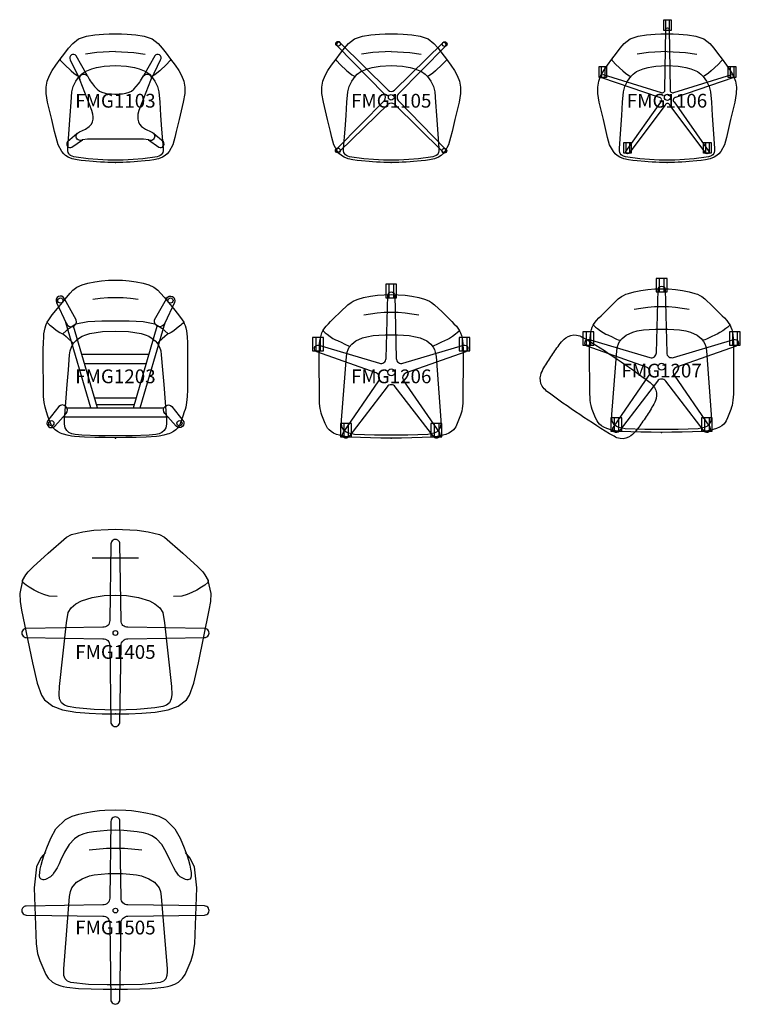
# Model space of a CAD drawing. Units: inches. Extents: x -17 to 213, y 0 to 226.
# Drawn here: x 83 to 213, y 47 to 226 of the extents above; entities that cross this region are included whole.
import ezdxf
from ezdxf.enums import TextEntityAlignment as Align

# ---------------------------------------------------------------- set-up
doc = ezdxf.new("R2010")
doc.units = ezdxf.units.IN
doc.header["$MEASUREMENT"] = 0
doc.layers.add('AFUCH-P-ST', color=2, linetype='Continuous')
doc.layers.add('AFUCH-P-TN', color=2, linetype='Continuous', lineweight=9)
doc.styles.get("Standard").update_dxf_attribs({"font": 'arial.ttf'})

# ---------------------------------------------------------------- blocks, each defined once
blk = doc.blocks.new('US FMG1103_2D')
at = {"layer": 'AFUCH-P-ST'}
blk.add_lwpolyline([(0.64, 0), (-0.64, 0), (-1.37, 0.01), (-2.01, 0.03), (-2.69, 0.07), (-3.42, 0.11), (-4.01, 0.16), (-5.41, 0.29), (-6.19, 0.38), (-6.96, 0.49), (-7.82, 0.65), (-8.56, 0.98), (-9.04, 1.29), (-9.37, 1.57), (-9.73, 1.97), (-10.4, 3.22), (-10.77, 4.55), (-11.02, 5.63), (-11.54, 7.78), (-12.3, 10.96), (-12.56, 12.53), (-12.57, 13.66), (-12.39, 14.72), (-11.98, 15.76), (-11.47, 16.67), (-10.8, 17.66), (-10, 18.76), (-9.18, 19.84), (-8.49, 20.74), (-7.74, 21.61), (-6.67, 22.42), (-5.22, 22.94), (-3.72, 23.17), (-2.15, 23.28), (-1.11, 23.33), (-0.08, 23.35), (0.08, 23.35), (1.11, 23.33), (2.15, 23.28), (3.72, 23.17), (5.22, 22.94), (6.67, 22.42), (7.74, 21.61), (8.49, 20.74), (9.18, 19.84), (10, 18.76), (10.8, 17.66), (11.47, 16.67), (11.98, 15.76), (12.39, 14.72), (12.57, 13.66), (12.56, 12.53), (12.3, 10.96), (11.54, 7.78), (11.02, 5.63), (10.77, 4.55), (10.4, 3.22), (9.73, 1.97), (9.37, 1.57), (9.04, 1.29), (8.56, 0.98), (7.82, 0.65), (6.96, 0.49), (6.19, 0.38), (5.41, 0.29), (4.01, 0.16), (3.42, 0.11), (2.69, 0.07), (2.01, 0.03), (1.37, 0.01)], close=True, dxfattribs=at)
for points in [[(0, 20.13), (-3.35, 19.95), (-5.41, 19.67)], [(0, 20.13), (3.35, 19.95), (5.41, 19.67)], [(-10.02, 18.74), (-10.02, 18.64), (-10.01, 18.58), (-9.96, 18.5), (-9.89, 18.42), (-9.26, 17.77), (-8.03, 16.63), (-7.53, 16.2), (-7.12, 15.92), (-6.79, 15.74), (-6.47, 15.61)], [(10.02, 18.74), (10.02, 18.64), (10.01, 18.58), (9.96, 18.5), (9.89, 18.42), (9.26, 17.77), (8.03, 16.63), (7.53, 16.2), (7.12, 15.92), (6.79, 15.74), (6.47, 15.61)], [(0, 17.6), (2.02, 17.48), (2.73, 17.38), (3.44, 17.25), (4.3, 17), (5.51, 16.5), (6.15, 16), (6.55, 15.59), (7.17, 14.76), (7.64, 13.81), (7.89, 12.8), (8.05, 10.91), (8.18, 8.51), (8.36, 6.06), (8.63, 2.51), (8.63, 2.1), (8.57, 1.83), (8.48, 1.61), (8.32, 1.41), (8.12, 1.26), (7.86, 1.14), (7.54, 1.04), (4.94, 0.67), (3.19, 0.51), (1.4, 0.42), (-1.4, 0.42), (-3.19, 0.51), (-4.94, 0.67), (-7.54, 1.04), (-7.86, 1.14), (-8.12, 1.26), (-8.32, 1.41), (-8.48, 1.61), (-8.57, 1.83), (-8.63, 2.1), (-8.63, 2.51), (-8.36, 6.06), (-8.18, 8.51), (-8.05, 10.91), (-7.89, 12.8), (-7.64, 13.81), (-7.17, 14.76), (-6.55, 15.59), (-6.15, 16), (-5.51, 16.5), (-4.3, 17), (-3.44, 17.25), (-2.73, 17.38), (-2.02, 17.48), (0, 17.6)], [(-5.09, 15.7), (-4.74, 15.1), (-4.56, 14.83), (-4.4, 14.59), (-4.16, 14.28), (-3.77, 13.77), (-3.31, 13.28), (-2.91, 12.96), (-2.47, 12.73), (-1.88, 12.55), (-1.29, 12.47), (-0.69, 12.43), (-0.08, 12.42), (0.08, 12.42), (0.69, 12.43), (1.29, 12.47), (1.89, 12.55), (2.47, 12.73), (2.92, 12.96), (3.31, 13.28), (3.77, 13.77), (4.17, 14.28), (4.4, 14.59), (4.56, 14.83), (4.75, 15.1), (5.09, 15.7)]]:
    blk.add_lwpolyline(points, dxfattribs=at)
for points in [[(-6.98, 5.22), (-8.69, 3.74, 0.79171), (-7.89, 2.76), (-5.99, 4.08, -1.005502), (-6.72, 5.43), (-6.49, 5.58), (-5.42, 6.02), (-4.74, 6.51), (-4.37, 6.96), (-4.17, 7.37), (-4.06, 7.84), (-4.03, 8.26), (-4.08, 8.78), (-4.26, 9.45), (-6.38, 14.87, -0.993046), (-5.09, 15.7), (-7.12, 19.33, 0.967328), (-8.19, 18.64), (-6.46, 15.04)], [(6.46, 15.04), (8.19, 18.64, 0.967328), (7.12, 19.33), (5.09, 15.7, -0.993046), (6.38, 14.87), (4.27, 9.45), (4.08, 8.78), (4.04, 8.26), (4.06, 7.84), (4.18, 7.37), (4.38, 6.96), (4.75, 6.51), (5.42, 6.02), (6.49, 5.58), (6.73, 5.43, -1.005502), (5.99, 4.08), (5.07, 4.22), (3.23, 4.21), (1.67, 4.22), (0.87, 4.22), (0.08, 4.22), (-0.87, 4.22), (-1.66, 4.22), (-3.23, 4.21), (-5.07, 4.22), (-5.99, 4.08)], [(5.99, 4.08), (7.89, 2.76, 0.79171), (8.69, 3.74), (6.98, 5.22)]]:
    blk.add_lwpolyline(points, format="xyb", dxfattribs=at)
blk.add_point((0, 0), dxfattribs=at)
at = {"layer": 'AFUCH-P-TN'}
blk.add_text('FMG1103', height=2.5, dxfattribs=at).set_placement((0, 9.17), align=Align.BOTTOM_CENTER)
blk = doc.blocks.new('US FMG1105_2D')
at = {"layer": 'AFUCH-P-ST'}
for p, q in [((-0.57, 13.09), (-9.27, 21.68)), ((9.32, 21.63), (0.58, 13.09)), ((-9.79, 21.17), (-1.24, 12.42)), ((1.25, 12.42), (9.84, 21.12)), ((-1.24, 11.24), (-9.83, 2.54)), ((9.79, 2.5), (1.25, 11.24)), ((-9.32, 2.03), (-0.57, 10.57)), ((0.58, 10.57), (9.28, 1.98))]:
    blk.add_line(p, q, dxfattribs=at)
blk.add_lwpolyline([(0.64, 0), (-0.64, 0), (-1.37, 0.01), (-2.01, 0.03), (-2.69, 0.07), (-3.42, 0.11), (-4.01, 0.16), (-5.41, 0.29), (-6.19, 0.38), (-6.96, 0.49), (-7.82, 0.65), (-8.56, 0.98), (-9.04, 1.29), (-9.37, 1.57), (-9.73, 1.97), (-10.4, 3.22), (-10.77, 4.55), (-11.02, 5.63), (-11.54, 7.78), (-12.3, 10.96), (-12.56, 12.53), (-12.57, 13.66), (-12.39, 14.72), (-11.98, 15.76), (-11.47, 16.67), (-10.8, 17.66), (-10, 18.76), (-9.18, 19.84), (-8.49, 20.74), (-7.74, 21.61), (-6.67, 22.42), (-5.22, 22.94), (-3.72, 23.17), (-2.15, 23.28), (-1.11, 23.33), (-0.08, 23.35), (0.08, 23.35), (1.11, 23.33), (2.15, 23.28), (3.72, 23.17), (5.22, 22.94), (6.67, 22.42), (7.74, 21.61), (8.49, 20.74), (9.18, 19.84), (10, 18.76), (10.8, 17.66), (11.47, 16.67), (11.98, 15.76), (12.39, 14.72), (12.57, 13.66), (12.56, 12.53), (12.3, 10.96), (11.54, 7.78), (11.02, 5.63), (10.77, 4.55), (10.4, 3.22), (9.73, 1.97), (9.37, 1.57), (9.04, 1.29), (8.56, 0.98), (7.82, 0.65), (6.96, 0.49), (6.19, 0.38), (5.41, 0.29), (4.01, 0.16), (3.42, 0.11), (2.69, 0.07), (2.01, 0.03), (1.37, 0.01)], close=True, dxfattribs=at)
for points in [[(0, 20.13), (-3.35, 19.95), (-5.41, 19.67)], [(0, 20.13), (3.35, 19.95), (5.41, 19.67)], [(-10.02, 18.74), (-10.02, 18.64), (-10.01, 18.58), (-9.96, 18.5), (-9.89, 18.42), (-9.26, 17.77), (-8.03, 16.63), (-7.53, 16.2), (-7.12, 15.92), (-6.79, 15.74), (-6.47, 15.61)], [(10.02, 18.74), (10.02, 18.64), (10.01, 18.58), (9.96, 18.5), (9.89, 18.42), (9.26, 17.77), (8.03, 16.63), (7.53, 16.2), (7.12, 15.92), (6.79, 15.74), (6.47, 15.61)], [(0, 17.6), (2.02, 17.48), (2.73, 17.38), (3.44, 17.25), (4.3, 17), (5.51, 16.5), (6.15, 16), (6.55, 15.59), (7.17, 14.76), (7.64, 13.81), (7.89, 12.8), (8.05, 10.91), (8.18, 8.51), (8.36, 6.06), (8.63, 2.51), (8.63, 2.1), (8.57, 1.83), (8.48, 1.61), (8.32, 1.41), (8.12, 1.26), (7.86, 1.14), (7.54, 1.04), (4.94, 0.67), (3.19, 0.51), (1.4, 0.42), (-1.4, 0.42), (-3.19, 0.51), (-4.94, 0.67), (-7.54, 1.04), (-7.86, 1.14), (-8.12, 1.26), (-8.32, 1.41), (-8.48, 1.61), (-8.57, 1.83), (-8.63, 2.1), (-8.63, 2.51), (-8.36, 6.06), (-8.18, 8.51), (-8.05, 10.91), (-7.89, 12.8), (-7.64, 13.81), (-7.17, 14.76), (-6.55, 15.59), (-6.15, 16), (-5.51, 16.5), (-4.3, 17), (-3.44, 17.25), (-2.73, 17.38), (-2.02, 17.48), (0, 17.6)]]:
    blk.add_lwpolyline(points, dxfattribs=at)
for centre, radius in [((-9.63, 21.53), 0.431), ((9.69, 21.48), 0.431), ((0, 11.83), 0.507), ((-9.68, 2.19), 0.431), ((9.63, 2.13), 0.431)]:
    blk.add_circle(centre, radius, dxfattribs=at)
for centre, radius, start, end in [((-9.56, 21.45), 0.364, 39.1868, 230.7779), ((9.6, 21.4), 0.364, 309.1868, 140.7779), ((0, 13.82), 0.927, 231.761, 308.239), ((-2.03, 11.83), 0.98, 323.178, 36.822), ((0, 9.85), 0.927, 51.7591, 128.2398), ((2.03, 11.83), 0.98, 143.1771, 216.8221), ((-9.6, 2.26), 0.364, 129.1868, 320.7779), ((9.56, 2.21), 0.364, 219.1868, 50.7779)]:
    blk.add_arc(centre, radius, start, end, dxfattribs=at)
blk.add_point((0, 0), dxfattribs=at)
at = {"layer": 'AFUCH-P-TN'}
blk.add_text('FMG1105', height=2.5, dxfattribs=at).set_placement((0, 9.17), align=Align.BOTTOM_CENTER)
blk = doc.blocks.new('US FMG1106_2D')
at = {"layer": 'AFUCH-P-ST'}
for p, q in [((-0.26, 25.9), (-0.26, 23.93)), ((0.42, 25.9), (0.42, 23.93)), ((-11.96, 17.4), (-11.96, 15.43)), ((-11.28, 17.4), (-11.28, 15.43)), ((11.44, 17.41), (11.44, 15.44)), ((12.12, 17.41), (12.12, 15.44)), ((-7.49, 3.65), (-7.49, 1.68)), ((-6.81, 3.65), (-6.81, 1.68)), ((6.97, 3.65), (6.97, 1.68)), ((7.65, 3.65), (7.65, 1.68))]:
    blk.add_line(p, q, dxfattribs=at)
for points in [[(-0.59, 25.9), (0.75, 25.9), (0.75, 23.93), (-0.59, 23.93)], [(0.64, 0), (-0.64, 0), (-1.37, 0.01), (-2.01, 0.03), (-2.69, 0.07), (-3.42, 0.11), (-4.01, 0.16), (-5.41, 0.29), (-6.19, 0.38), (-6.96, 0.49), (-7.82, 0.65), (-8.56, 0.98), (-9.04, 1.29), (-9.37, 1.57), (-9.73, 1.97), (-10.4, 3.22), (-10.77, 4.55), (-11.02, 5.63), (-11.54, 7.78), (-12.3, 10.96), (-12.56, 12.53), (-12.57, 13.66), (-12.39, 14.72), (-11.98, 15.76), (-11.47, 16.67), (-10.8, 17.66), (-10, 18.76), (-9.18, 19.84), (-8.49, 20.74), (-7.74, 21.61), (-6.67, 22.42), (-5.22, 22.94), (-3.72, 23.17), (-2.15, 23.28), (-1.11, 23.33), (-0.08, 23.35), (0.08, 23.35), (1.11, 23.33), (2.15, 23.28), (3.72, 23.17), (5.22, 22.94), (6.67, 22.42), (7.74, 21.61), (8.49, 20.74), (9.18, 19.84), (10, 18.76), (10.8, 17.66), (11.47, 16.67), (11.98, 15.76), (12.39, 14.72), (12.57, 13.66), (12.56, 12.53), (12.3, 10.96), (11.54, 7.78), (11.02, 5.63), (10.77, 4.55), (10.4, 3.22), (9.73, 1.97), (9.37, 1.57), (9.04, 1.29), (8.56, 0.98), (7.82, 0.65), (6.96, 0.49), (6.19, 0.38), (5.41, 0.29), (4.01, 0.16), (3.42, 0.11), (2.69, 0.07), (2.01, 0.03), (1.37, 0.01)], [(-12.29, 17.4), (-10.95, 17.4), (-10.95, 15.43), (-12.29, 15.43)], [(11.11, 17.41), (12.45, 17.41), (12.45, 15.44), (11.11, 15.44)], [(-7.82, 3.65), (-6.48, 3.65), (-6.48, 1.68), (-7.82, 1.68)], [(6.64, 3.65), (7.98, 3.65), (7.98, 1.68), (6.64, 1.68)]]:
    blk.add_lwpolyline(points, close=True, dxfattribs=at)
blk.add_lwpolyline([(-1.39, 11.8), (-11.79, 15.34, -0.789896), (-11.59, 15.94), (-1.09, 12.7, 0.631307), (-0.4, 13.21), (-0.24, 24.2, -0.789896), (0.39, 24.2), (0.55, 13.21, 0.633546), (1.25, 12.7), (11.75, 15.95, -0.789896), (11.95, 15.35), (1.54, 11.8, 0.642673), (1.28, 10.98), (7.61, 2, -0.789896), (7.1, 1.62), (0.52, 10.42, 0.630425), (-0.35, 10.42), (-6.94, 1.62, -0.789896), (-7.45, 1.99), (-1.11, 10.97, 0.628832)], format="xyb", close=True, dxfattribs=at)
for points in [[(0, 20.13), (-3.35, 19.95), (-5.41, 19.67)], [(0, 20.13), (3.35, 19.95), (5.41, 19.67)], [(-10.02, 18.74), (-10.02, 18.64), (-10.01, 18.58), (-9.96, 18.5), (-9.89, 18.42), (-9.26, 17.77), (-8.03, 16.63), (-7.53, 16.2), (-7.12, 15.92), (-6.79, 15.74), (-6.47, 15.61)], [(10.02, 18.74), (10.02, 18.64), (10.01, 18.58), (9.96, 18.5), (9.89, 18.42), (9.26, 17.77), (8.03, 16.63), (7.53, 16.2), (7.12, 15.92), (6.79, 15.74), (6.47, 15.61)], [(0, 17.6), (2.02, 17.48), (2.73, 17.38), (3.44, 17.25), (4.3, 17), (5.51, 16.5), (6.15, 16), (6.55, 15.59), (7.17, 14.76), (7.64, 13.81), (7.89, 12.8), (8.05, 10.91), (8.18, 8.51), (8.36, 6.06), (8.63, 2.51), (8.63, 2.1), (8.57, 1.83), (8.48, 1.61), (8.32, 1.41), (8.12, 1.26), (7.86, 1.14), (7.54, 1.04), (4.94, 0.67), (3.19, 0.51), (1.4, 0.42), (-1.4, 0.42), (-3.19, 0.51), (-4.94, 0.67), (-7.54, 1.04), (-7.86, 1.14), (-8.12, 1.26), (-8.32, 1.41), (-8.48, 1.61), (-8.57, 1.83), (-8.63, 2.1), (-8.63, 2.51), (-8.36, 6.06), (-8.18, 8.51), (-8.05, 10.91), (-7.89, 12.8), (-7.64, 13.81), (-7.17, 14.76), (-6.55, 15.59), (-6.15, 16), (-5.51, 16.5), (-4.3, 17), (-3.44, 17.25), (-2.73, 17.38), (-2.02, 17.48), (0, 17.6)]]:
    blk.add_lwpolyline(points, dxfattribs=at)
blk.add_circle((0.08, 11.82), 0.562, dxfattribs=at)
blk.add_point((0, 0), dxfattribs=at)
at = {"layer": 'AFUCH-P-TN'}
blk.add_text('FMG1106', height=2.5, dxfattribs=at).set_placement((0, 9.17), align=Align.BOTTOM_CENTER)
blk = doc.blocks.new('US FMG1203_2D')
at = {"layer": 'AFUCH-P-ST'}
for p, q in [((-4.48, 5.47), (-9, 20.98)), ((-3.25, 5.47), (-7.58, 20.33)), ((3.25, 5.47), (7.57, 20.33)), ((4.48, 5.47), (8.99, 20.98))]:
    blk.add_line(p, q, dxfattribs=at)
for points in [[(1.26, 28.67), (2.51, 28.52), (3.76, 28.34), (5.01, 28.11), (6.03, 27.83), (6.98, 27.4), (7.7, 26.81), (8.19, 26.29), (8.89, 25.48), (9.62, 24.6), (10.51, 23.5), (11.45, 22.36), (12.08, 21.48), (12.37, 21), (12.47, 20.8), (12.62, 20.43), (12.76, 20), (12.88, 19.48), (12.96, 18.93), (13.02, 18.37), (13.07, 17.28), (13.09, 16.15), (13.09, 14.45), (13.06, 8.73), (13.02, 7.55), (12.91, 6.47), (12.74, 5.62), (12.62, 5.18), (12.48, 4.75), (12.24, 4), (12, 3.3), (11.74, 2.57), (11.56, 2.22), (11.3, 1.87), (10.93, 1.5), (10.5, 1.18), (9.97, 0.91), (9.66, 0.79), (9.39, 0.69), (8.75, 0.52), (7.95, 0.37), (7.44, 0.3), (5.59, 0.17), (3.75, 0.11), (1.87, 0.08), (0, 0.07), (-1.87, 0.08), (-3.74, 0.11), (-5.59, 0.17), (-7.44, 0.3), (-7.95, 0.37), (-8.75, 0.52), (-9.39, 0.69), (-9.66, 0.79), (-9.97, 0.91), (-10.49, 1.18), (-10.93, 1.5), (-11.3, 1.87), (-11.56, 2.22), (-11.73, 2.57), (-12, 3.3), (-12.23, 4), (-12.48, 4.75), (-12.62, 5.18), (-12.74, 5.62), (-12.91, 6.47), (-13.02, 7.55), (-13.06, 8.73), (-13.09, 14.45), (-13.09, 16.15), (-13.07, 17.28), (-13.01, 18.37), (-12.96, 18.93), (-12.88, 19.48), (-12.76, 20), (-12.62, 20.43), (-12.47, 20.8), (-12.36, 21), (-12.08, 21.48), (-11.45, 22.36), (-10.51, 23.5), (-9.61, 24.6), (-8.88, 25.48), (-8.19, 26.29), (-7.7, 26.81), (-6.97, 27.4), (-6.03, 27.83), (-5.01, 28.11), (-3.76, 28.34), (-2.51, 28.52), (-1.26, 28.67), (1.26, 28.67)], [(-4.11, 25.2), (-2.76, 25.38), (-1.39, 25.48), (0, 25.52), (1.39, 25.48), (2.76, 25.38), (4.12, 25.2)], [(-12.36, 21), (-12.32, 20.93), (-12.25, 20.85), (-12, 20.61), (-11.88, 20.51), (-11.62, 20.31), (-11.08, 19.85), (-10.56, 19.48), (-10.08, 19.17), (-9.73, 18.97), (-9.54, 18.89), (-9.35, 18.8), (-8.94, 18.41), (-8.49, 18), (-7.82, 17.41), (-7.58, 17.18)], [(-9.54, 18.89), (-8.41, 19.96), (-7.16, 20.71), (-5, 21.15), (-2.46, 21.26), (0, 21.29), (2.46, 21.26), (5, 21.15), (7.16, 20.71), (8.41, 19.96), (9.54, 18.89)], [(12.37, 21), (12.32, 20.93), (12.25, 20.85), (12, 20.61), (11.88, 20.51), (11.62, 20.31), (11.08, 19.85), (10.56, 19.48), (10.08, 19.17), (9.74, 18.97), (9.54, 18.89), (9.35, 18.8), (8.94, 18.41), (8.49, 18), (7.82, 17.41), (7.58, 17.18)], [(6.08, 15.19), (-6.08, 15.19)], [(5.57, 13.46), (-5.58, 13.46)], [(3.76, 7.23), (-3.77, 7.23)], [(-8.79, 5.47), (8.78, 5.47)], [(3.41, 6.04), (-3.42, 6.04)], [(-9.47, 3.87), (9.46, 3.87)]]:
    blk.add_lwpolyline(points, dxfattribs=at)
for points in [[(-9.26, 25.29), (-9.47, 25.56), (-9.74, 25.72), (-10.05, 25.76), (-10.35, 25.67), (-10.59, 25.48), (-10.74, 25.2), (-10.77, 24.89), (-10.69, 24.61), (-8.93, 20.84), (-8.76, 20.53), (-8.43, 20.29), (-8.09, 20.2), (-7.74, 20.24), (-7.43, 20.42), (-7.2, 20.68), (-7.09, 21.02), (-7.12, 21.43)], [(9.26, 25.29), (9.46, 25.56), (9.73, 25.72), (10.04, 25.76), (10.34, 25.67), (10.58, 25.48), (10.73, 25.2), (10.76, 24.89), (10.69, 24.61), (8.93, 20.84), (8.75, 20.53), (8.42, 20.29), (8.08, 20.2), (7.73, 20.24), (7.42, 20.42), (7.19, 20.68), (7.08, 21.02), (7.11, 21.43)], [(0, 19.41), (2.35, 19.32), (4.66, 18.95), (5.37, 18.73), (6.03, 18.46), (6.67, 18.09), (7.2, 17.66), (7.64, 17.13), (7.98, 16.51), (8.2, 15.83), (8.31, 15.09), (8.53, 12.39), (8.75, 9.7), (9.01, 6.51), (9.25, 3.33), (9.26, 2.55), (9.13, 1.87), (8.83, 1.38), (8.42, 1.02), (7.9, 0.78), (7.31, 0.65), (6.7, 0.58), (6.09, 0.53), (3.04, 0.42), (0, 0.41), (-3.04, 0.42), (-6.09, 0.53), (-6.7, 0.58), (-7.31, 0.65), (-7.9, 0.78), (-8.42, 1.02), (-8.83, 1.38), (-9.12, 1.87), (-9.26, 2.55), (-9.25, 3.33), (-9.01, 6.51), (-8.75, 9.7), (-8.53, 12.39), (-8.31, 15.09), (-8.2, 15.83), (-7.98, 16.51), (-7.64, 17.13), (-7.2, 17.66), (-6.67, 18.09), (-6.03, 18.46), (-5.37, 18.73), (-4.66, 18.95), (-2.35, 19.32)], [(-12.23, 3.21), (-12.38, 2.94), (-12.42, 2.62), (-12.33, 2.32), (-12.14, 2.08), (-11.87, 1.93), (-11.55, 1.9), (-11.25, 1.99), (-11.01, 2.19), (-8.95, 4.43), (-8.76, 4.76), (-8.71, 5.15), (-8.79, 5.48), (-9, 5.75), (-9.28, 5.93), (-9.6, 6.01), (-9.98, 5.92), (-10.26, 5.74)], [(12.22, 3.21), (12.37, 2.94), (12.41, 2.62), (12.33, 2.32), (12.13, 2.08), (11.86, 1.93), (11.55, 1.9), (11.25, 1.99), (11, 2.19), (8.94, 4.43), (8.76, 4.76), (8.7, 5.15), (8.79, 5.48), (8.99, 5.75), (9.27, 5.93), (9.6, 6.01), (9.97, 5.92), (10.25, 5.74)]]:
    blk.add_lwpolyline(points, close=True, dxfattribs=at)
for centre in [(-9.98, 24.95), (9.97, 24.95), (-11.62, 2.7), (11.61, 2.7)]:
    blk.add_circle(centre, 0.472, dxfattribs=at)
blk.add_point((0, 0), dxfattribs=at)
at = {"layer": 'AFUCH-P-TN'}
blk.add_text('FMG1203', height=2.5, dxfattribs=at).set_placement((0, 9.17), align=Align.BOTTOM_CENTER)
blk = doc.blocks.new('US FMG1206_2D')
at = {"layer": 'AFUCH-P-ST'}
for p, q in [((-0.42, 27.9), (-0.42, 25.47)), ((0.41, 27.9), (0.41, 25.47)), ((-13.69, 18.26), (-13.69, 15.82)), ((-12.87, 18.26), (-12.87, 15.82)), ((12.86, 18.26), (12.86, 15.82)), ((13.69, 18.26), (13.69, 15.82)), ((-8.62, 2.65), (-8.62, 0.22)), ((-7.8, 2.65), (-7.8, 0.22)), ((7.79, 2.65), (7.79, 0.22)), ((8.62, 2.65), (8.62, 0.22))]:
    blk.add_line(p, q, dxfattribs=at)
for points in [[(0.98, 27.9), (-0.99, 27.9), (-0.99, 25.47), (0.98, 25.47)], [(0, 26.04), (1.25, 26.01), (2.51, 25.9), (3.76, 25.73), (5, 25.49), (6.02, 25.21), (6.5, 25.04), (6.92, 24.84), (7.29, 24.62), (7.85, 24.2), (9.22, 22.88), (10.44, 21.67), (10.98, 21.14), (11.38, 20.75), (11.81, 20.3), (12.21, 19.75), (12.4, 19.44), (12.57, 19.09), (12.73, 18.63), (12.84, 18.15), (12.92, 17.62), (12.98, 17.09), (13.03, 15.99), (13.05, 14.88), (13.01, 6.91), (12.98, 6.36), (12.93, 5.82), (12.87, 5.35), (12.78, 4.9), (12.69, 4.54), (12.57, 4.17), (12.2, 3.22), (11.97, 2.65), (11.7, 2.06), (11.53, 1.77), (11.27, 1.48), (10.91, 1.17), (10.47, 0.91), (9.93, 0.67), (9.36, 0.5), (8.73, 0.36), (7.93, 0.24), (7.44, 0.18), (5.58, 0.08), (3.74, 0.03), (1.87, 0.01), (0, 0), (-1.87, 0.01), (-3.74, 0.03), (-5.58, 0.08), (-7.44, 0.18), (-7.93, 0.24), (-8.73, 0.36), (-9.36, 0.5), (-9.93, 0.67), (-10.47, 0.91), (-10.91, 1.17), (-11.27, 1.48), (-11.53, 1.77), (-11.7, 2.06), (-11.97, 2.65), (-12.2, 3.22), (-12.57, 4.17), (-12.69, 4.54), (-12.78, 4.9), (-12.87, 5.35), (-12.93, 5.82), (-12.98, 6.36), (-13.01, 6.91), (-13.05, 14.88), (-13.03, 15.99), (-12.98, 17.09), (-12.92, 17.62), (-12.84, 18.15), (-12.73, 18.63), (-12.57, 19.09), (-12.4, 19.44), (-12.21, 19.75), (-11.81, 20.3), (-11.38, 20.75), (-10.98, 21.14), (-10.44, 21.67), (-9.22, 22.88), (-7.85, 24.2), (-7.29, 24.62), (-6.92, 24.84), (-6.5, 25.04), (-6.02, 25.21), (-5, 25.49), (-3.76, 25.73), (-2.51, 25.9), (-1.25, 26.01)], [(-12.29, 18.26), (-14.27, 18.26), (-14.27, 15.82), (-12.29, 15.82)], [(0, 18.73), (1.12, 18.72), (2.24, 18.68), (3.27, 18.59), (4.42, 18.39), (5.23, 18.17), (6.44, 17.66), (7.17, 17.05), (7.62, 16.47), (7.83, 16.06), (7.99, 15.59), (8.13, 14.77), (9, 3.25), (9, 2.54), (8.88, 1.89), (8.59, 1.42), (8.19, 1.08), (7.71, 0.87), (6.63, 0.65), (3.03, 0.51), (-3.03, 0.51), (-6.63, 0.65), (-7.71, 0.87), (-8.19, 1.08), (-8.59, 1.42), (-8.88, 1.89), (-9, 2.54), (-9, 3.25), (-8.13, 14.77), (-7.99, 15.59), (-7.83, 16.06), (-7.62, 16.47), (-7.17, 17.05), (-6.44, 17.66), (-5.23, 18.17), (-4.42, 18.39), (-3.27, 18.59), (-2.24, 18.68), (-1.12, 18.72)], [(14.26, 18.26), (12.29, 18.26), (12.29, 15.82), (14.26, 15.82)], [(-7.22, 2.65), (-9.2, 2.65), (-9.2, 0.22), (-7.22, 0.22)], [(9.19, 2.65), (7.21, 2.65), (7.21, 0.22), (9.19, 0.22)]]:
    blk.add_lwpolyline(points, close=True, dxfattribs=at)
blk.add_lwpolyline([(-0.75, 9.3), (-7.71, 0.2, -0.948116), (-8.74, 0.96), (-2.25, 10.4, 0.452638), (-2.71, 11.81), (-13.51, 15.62, -0.948116), (-13.11, 16.84), (-2.13, 13.57, 0.49274), (-0.93, 14.45), (-0.64, 25.9, -0.948116), (0.64, 25.9), (0.92, 14.44, 0.492739), (2.13, 13.58), (13.11, 16.84, -0.948116), (13.5, 15.62), (2.7, 11.81, 0.51391), (2.25, 10.39), (8.74, 0.96, -0.948116), (7.7, 0.21), (0.74, 9.31, 0.49274), (-0.75, 9.3)], format="xyb", dxfattribs=at)
for points in [[(-4.98, 22.33), (-3.75, 22.55), (-2.52, 22.71), (-1.27, 22.82), (0, 22.85), (1.27, 22.82), (2.52, 22.71), (3.75, 22.55), (4.98, 22.33)], [(-12.36, 19.5), (-12.29, 19.4), (-11.98, 19.1), (-11.63, 18.84), (-11.09, 18.41), (-10.57, 18.09), (-10.09, 17.84), (-9.76, 17.7), (-8.97, 17.33), (-8.52, 17.07), (-8.16, 16.89), (-7.86, 16.77), (-7.62, 16.7), (-7.44, 16.7)], [(12.36, 19.5), (12.29, 19.4), (11.98, 19.1), (11.63, 18.84), (11.09, 18.41), (10.57, 18.09), (10.09, 17.84), (9.76, 17.7), (8.97, 17.33), (8.52, 17.07), (8.16, 16.89), (7.86, 16.77), (7.62, 16.7), (7.44, 16.7)]]:
    blk.add_lwpolyline(points, dxfattribs=at)
blk.add_circle((0, 11.91), 0.631, dxfattribs=at)
blk.add_point((0, 0), dxfattribs=at)
at = {"layer": 'AFUCH-P-TN'}
blk.add_text('FMG1206', height=2.5, dxfattribs=at).set_placement((0, 9.17), align=Align.BOTTOM_CENTER)
blk = doc.blocks.new('US FMG1405_2D')
at = {"layer": 'AFUCH-P-ST'}
blk.add_line((-4.2, 28.26), (4.2, 28.26), dxfattribs=at)
for points in [[(-10.55, 21.25), (-12.02, 21.35), (-12.99, 21.62), (-13.88, 21.97), (-14.76, 22.39), (-15.62, 22.96), (-16.19, 23.34), (-16.76, 23.83), (-16.83, 24.14), (-16.23, 25.18), (-15.82, 25.73), (-14.93, 26.66), (-12.22, 29.11), (-8.9, 32.04), (-7.97, 32.52), (-5.91, 32.98), (-3.91, 33.28), (-1.31, 33.44), (0, 33.46), (1.31, 33.44), (3.91, 33.28), (5.91, 32.98), (7.97, 32.52), (8.9, 32.04), (12.22, 29.11), (14.93, 26.66), (15.82, 25.73), (16.23, 25.18), (16.83, 24.14), (16.76, 23.83), (16.19, 23.34), (15.62, 22.96), (14.76, 22.39), (13.88, 21.97), (12.99, 21.62), (12.02, 21.35), (10.55, 21.25)], [(-16.83, 24.14), (-17.36, 21.83), (-17.27, 20.33), (-17.02, 18.8), (-15.04, 9.24), (-14.2, 5.51), (-13.42, 3.39), (-12.86, 2.54), (-11.38, 1.38), (-9.58, 0.7), (-7.2, 0.29), (-4.78, 0.1), (-2.4, 0), (0, 0), (2.4, 0), (4.78, 0.1), (7.2, 0.29), (9.58, 0.7), (11.38, 1.38), (12.86, 2.54), (13.42, 3.39), (14.2, 5.51), (15.04, 9.24), (17.02, 18.8), (17.27, 20.33), (17.36, 21.83), (16.83, 24.14)]]:
    blk.add_lwpolyline(points, dxfattribs=at)
blk.add_lwpolyline([(-2.28, 13.61, -0.444064), (-1.04, 12.36), (-0.84, -1.51, 1.003592), (0.81, -1.51), (1.02, 12.36, -0.421021), (2.26, 13.61), (16.14, 13.81, 1.003592), (16.14, 15.46), (2.26, 15.67, -0.448001), (1.02, 16.91), (0.82, 30.79, 1.003592), (-0.83, 30.79), (-1.04, 16.91, -0.447567), (-2.28, 15.67), (-16.16, 15.46, 1.003592), (-16.16, 13.81)], format="xyb", close=True, dxfattribs=at)
blk.add_lwpolyline([(0, 21.53), (2.03, 21.43), (4.19, 21.09), (6.18, 20.47), (7.16, 19.94), (8.03, 19.21), (8.58, 18.34), (8.88, 16.49), (10.14, 4.93), (10.23, 3.48), (10.12, 2.71), (9.79, 1.99), (9.24, 1.57), (8.59, 1.33), (7.17, 1.07), (3.85, 0.77), (0, 0.66), (-3.85, 0.77), (-7.17, 1.07), (-8.59, 1.33), (-9.24, 1.57), (-9.79, 1.99), (-10.12, 2.71), (-10.23, 3.48), (-10.14, 4.93), (-8.88, 16.49), (-8.58, 18.34), (-8.03, 19.21), (-7.16, 19.94), (-6.18, 20.47), (-4.19, 21.09), (-2.03, 21.43)], close=True, dxfattribs=at)
blk.add_circle((0, 14.64), 0.429, dxfattribs=at)
blk.add_point((0, 0), dxfattribs=at)
at = {"layer": 'AFUCH-P-TN'}
blk.add_text('FMG1405', height=2.5, dxfattribs=at).set_placement((0, 9.17), align=Align.BOTTOM_CENTER)
blk = doc.blocks.new('US FMG1505_2D')
at = {"layer": 'AFUCH-P-ST'}
for points in [[(0, 32.57), (1.9, 32.51), (2.89, 32.41), (4.15, 32.23), (5.52, 32.02), (6.64, 31.76), (7.84, 31.42), (9.07, 30.81), (10.78, 29.11), (11.72, 27.39), (12.45, 25.69), (13, 24.2), (13.23, 23.43), (13.47, 22.53), (13.62, 21.79), (13.71, 21.19), (13.75, 20.65), (13.68, 20.23), (13.48, 20.01), (13.3, 19.92), (13.12, 19.86), (12.92, 19.85), (12.7, 19.91), (11.75, 20.42), (11.58, 20.58), (11.43, 20.73), (11.2, 21.05), (10.9, 21.49), (10.57, 22.06), (10.23, 22.74), (9.95, 23.34), (9.22, 24.86), (8.4, 26.28), (7.44, 27.29), (6.61, 27.85), (5.92, 28.15), (5.1, 28.38), (3.95, 28.58), (2.74, 28.71), (1.51, 28.81), (0, 28.84), (-1.51, 28.81), (-2.74, 28.71), (-3.95, 28.58), (-5.1, 28.38), (-5.92, 28.15), (-6.61, 27.85), (-7.44, 27.29), (-8.4, 26.28), (-9.22, 24.86), (-9.95, 23.34), (-10.23, 22.74), (-10.57, 22.06), (-10.9, 21.49), (-11.2, 21.05), (-11.43, 20.73), (-11.58, 20.58), (-11.75, 20.42), (-12.7, 19.91), (-12.92, 19.85), (-13.12, 19.86), (-13.3, 19.92), (-13.48, 20.01), (-13.68, 20.23), (-13.75, 20.65), (-13.71, 21.19), (-13.62, 21.79), (-13.47, 22.53), (-13.23, 23.43), (-13, 24.2), (-12.45, 25.69), (-11.72, 27.39), (-10.78, 29.11), (-9.07, 30.81), (-7.84, 31.42), (-6.64, 31.76), (-5.52, 32.02), (-4.15, 32.23), (-2.89, 32.41), (-1.9, 32.51)], [(0, 20.99), (1.3, 20.98), (2.61, 20.91), (3.83, 20.77), (4.73, 20.58), (6.06, 20.04), (7.08, 19.45), (7.9, 18.42), (8.16, 17.77), (8.31, 16.86), (9.35, 3.72), (9.38, 3.16), (9.33, 2.5), (9.11, 1.93), (8.71, 1.49), (8.11, 1.21), (4.87, 0.89), (1.5, 0.81), (-1.5, 0.81), (-4.87, 0.89), (-8.11, 1.21), (-8.71, 1.49), (-9.11, 1.93), (-9.33, 2.5), (-9.38, 3.16), (-9.35, 3.72), (-8.31, 16.86), (-8.16, 17.77), (-7.9, 18.42), (-7.08, 19.45), (-6.06, 20.04), (-4.73, 20.58), (-3.83, 20.77), (-2.61, 20.91), (-1.3, 20.98)]]:
    blk.add_lwpolyline(points, close=True, dxfattribs=at)
blk.add_lwpolyline([(-2.28, 13.26, -0.444064), (-1.04, 12.02), (-0.84, -1.86, 1.003592), (0.81, -1.86), (1.02, 12.02, -0.421021), (2.26, 13.26), (16.14, 13.47, 1.003592), (16.14, 15.12), (2.26, 15.32, -0.448001), (1.02, 16.56), (0.82, 30.44, 1.003592), (-0.83, 30.44), (-1.04, 16.56, -0.447567), (-2.28, 15.32), (-16.16, 15.11, 1.003592), (-16.16, 13.46)], format="xyb", close=True, dxfattribs=at)
for points in [[(-4.76, 25.29), (-1.65, 25.61), (0, 25.63), (1.65, 25.61), (4.76, 25.29)], [(-12.71, 24.79), (-13.5, 23.83), (-14.33, 22.23), (-14.75, 18.43), (-14.37, 8.25), (-14.11, 6.48), (-13.73, 5.25), (-12.63, 2.69), (-12.17, 2), (-11.43, 1.32), (-10.74, 0.96), (-9.9, 0.64), (-9.46, 0.51), (-8.8, 0.38), (-6.68, 0.15), (-4.42, 0.07), (-2.2, 0.03), (0, 0), (2.2, 0.03), (4.42, 0.07), (6.68, 0.15), (8.8, 0.38), (9.46, 0.51), (9.9, 0.64), (10.74, 0.96), (11.43, 1.32), (12.17, 2), (12.63, 2.69), (13.73, 5.25), (14.11, 6.48), (14.37, 8.25), (14.75, 18.43), (14.33, 22.23), (13.5, 23.83), (12.71, 24.79)]]:
    blk.add_lwpolyline(points, dxfattribs=at)
blk.add_circle((0, 14.29), 0.429, dxfattribs=at)
blk.add_point((0, 0), dxfattribs=at)
at = {"layer": 'AFUCH-P-TN'}
blk.add_text('FMG1505', height=2.5, dxfattribs=at).set_placement((0, 9.17), align=Align.BOTTOM_CENTER)
blk = doc.blocks.new('US FMG1207_2D')
at = {"layer": 'AFUCH-P-ST'}
for p, q in [((-0.42, 27.9), (-0.42, 25.47)), ((0.41, 27.9), (0.41, 25.47)), ((-13.69, 18.26), (-13.69, 15.82)), ((-12.87, 18.26), (-12.87, 15.82)), ((12.86, 18.26), (12.86, 15.82)), ((13.69, 18.26), (13.69, 15.82)), ((-8.62, 2.65), (-8.62, 0.22)), ((-7.8, 2.65), (-7.8, 0.22)), ((7.79, 2.65), (7.79, 0.22)), ((8.62, 2.65), (8.62, 0.22))]:
    blk.add_line(p, q, dxfattribs=at)
for points in [[(0.98, 27.9), (-0.99, 27.9), (-0.99, 25.47), (0.98, 25.47)], [(0, 26.04), (1.25, 26.01), (2.51, 25.9), (3.76, 25.73), (5, 25.49), (6.02, 25.21), (6.5, 25.04), (6.92, 24.84), (7.29, 24.62), (7.85, 24.2), (9.22, 22.88), (10.44, 21.67), (10.98, 21.14), (11.38, 20.75), (11.81, 20.3), (12.21, 19.75), (12.4, 19.44), (12.57, 19.09), (12.73, 18.63), (12.84, 18.15), (12.92, 17.62), (12.98, 17.09), (13.03, 15.99), (13.05, 14.88), (13.01, 6.91), (12.98, 6.36), (12.93, 5.82), (12.87, 5.35), (12.78, 4.9), (12.69, 4.54), (12.57, 4.17), (12.2, 3.22), (11.97, 2.65), (11.7, 2.06), (11.53, 1.77), (11.27, 1.48), (10.91, 1.17), (10.47, 0.91), (9.93, 0.67), (9.36, 0.5), (8.73, 0.36), (7.93, 0.24), (7.44, 0.18), (5.58, 0.08), (3.74, 0.03), (1.87, 0.01), (0, 0), (-1.87, 0.01), (-3.74, 0.03), (-5.58, 0.08), (-7.44, 0.18), (-7.93, 0.24), (-8.73, 0.36), (-9.36, 0.5), (-9.93, 0.67), (-10.47, 0.91), (-10.91, 1.17), (-11.27, 1.48), (-11.53, 1.77), (-11.7, 2.06), (-11.97, 2.65), (-12.2, 3.22), (-12.57, 4.17), (-12.69, 4.54), (-12.78, 4.9), (-12.87, 5.35), (-12.93, 5.82), (-12.98, 6.36), (-13.01, 6.91), (-13.05, 14.88), (-13.03, 15.99), (-12.98, 17.09), (-12.92, 17.62), (-12.84, 18.15), (-12.73, 18.63), (-12.57, 19.09), (-12.4, 19.44), (-12.21, 19.75), (-11.81, 20.3), (-11.38, 20.75), (-10.98, 21.14), (-10.44, 21.67), (-9.22, 22.88), (-7.85, 24.2), (-7.29, 24.62), (-6.92, 24.84), (-6.5, 25.04), (-6.02, 25.21), (-5, 25.49), (-3.76, 25.73), (-2.51, 25.9), (-1.25, 26.01)], [(-12.29, 18.26), (-14.27, 18.26), (-14.27, 15.82), (-12.29, 15.82)], [(0, 18.73), (1.12, 18.72), (2.24, 18.68), (3.27, 18.59), (4.42, 18.39), (5.23, 18.17), (6.44, 17.66), (7.17, 17.05), (7.62, 16.47), (7.83, 16.06), (7.99, 15.59), (8.13, 14.77), (9, 3.25), (9, 2.54), (8.88, 1.89), (8.59, 1.42), (8.19, 1.08), (7.71, 0.87), (6.63, 0.65), (3.03, 0.51), (-3.03, 0.51), (-6.63, 0.65), (-7.71, 0.87), (-8.19, 1.08), (-8.59, 1.42), (-8.88, 1.89), (-9, 2.54), (-9, 3.25), (-8.13, 14.77), (-7.99, 15.59), (-7.83, 16.06), (-7.62, 16.47), (-7.17, 17.05), (-6.44, 17.66), (-5.23, 18.17), (-4.42, 18.39), (-3.27, 18.59), (-2.24, 18.68), (-1.12, 18.72)], [(14.26, 18.26), (12.29, 18.26), (12.29, 15.82), (14.26, 15.82)], [(-7.22, 2.65), (-9.2, 2.65), (-9.2, 0.22), (-7.22, 0.22)], [(9.19, 2.65), (7.21, 2.65), (7.21, 0.22), (9.19, 0.22)]]:
    blk.add_lwpolyline(points, close=True, dxfattribs=at)
blk.add_lwpolyline([(-0.75, 9.3), (-7.71, 0.2, -0.948116), (-8.74, 0.96), (-2.25, 10.4, 0.452638), (-2.71, 11.81), (-13.51, 15.62, -0.948116), (-13.11, 16.84), (-2.13, 13.57, 0.49274), (-0.93, 14.45), (-0.64, 25.9, -0.948116), (0.64, 25.9), (0.92, 14.44, 0.492739), (2.13, 13.58), (13.11, 16.84, -0.948116), (13.5, 15.62), (2.7, 11.81, 0.51391), (2.25, 10.39), (8.74, 0.96, -0.948116), (7.7, 0.21), (0.74, 9.31, 0.49274), (-0.75, 9.3)], format="xyb", dxfattribs=at)
for points in [[(-4.98, 22.33), (-3.75, 22.55), (-2.52, 22.71), (-1.27, 22.82), (0, 22.85), (1.27, 22.82), (2.52, 22.71), (3.75, 22.55), (4.98, 22.33)], [(-12.36, 19.5), (-12.29, 19.4), (-11.98, 19.1), (-11.63, 18.84), (-11.09, 18.41), (-10.57, 18.09), (-10.09, 17.84), (-9.76, 17.7), (-8.97, 17.33), (-8.52, 17.07), (-8.16, 16.89), (-7.86, 16.77), (-7.62, 16.7), (-7.44, 16.7)], [(12.36, 19.5), (12.29, 19.4), (11.98, 19.1), (11.63, 18.84), (11.09, 18.41), (10.57, 18.09), (10.09, 17.84), (9.76, 17.7), (8.97, 17.33), (8.52, 17.07), (8.16, 16.89), (7.86, 16.77), (7.62, 16.7), (7.44, 16.7)]]:
    blk.add_lwpolyline(points, dxfattribs=at)
blk.add_lwpolyline([(-19.92, 13.95, -0.016744), (-18.37, 16.12, -0.07578), (-17.38, 17.14, -0.1993), (-15.41, 17.65, -0.084323), (-14.3, 17.23, -0.016429), (-8.08, 13.3, -0.016429), (-2.09, 9.02, -0.084323), (-1.28, 8.15, -0.1993), (-1.01, 6.14, -0.07578), (-1.58, 4.83, -0.016715), (-3, 2.57, -0.016715), (-4.56, 0.4, -0.07578), (-5.55, -0.62, -0.1993), (-7.52, -1.13, -0.084323), (-8.63, -0.71, -0.016429), (-14.85, 3.23, -0.016429), (-20.84, 7.5, -0.084323), (-21.65, 8.37, -0.1993), (-21.92, 10.39, -0.07578), (-21.35, 11.69, -0.016744)], format="xyb", close=True, dxfattribs=at)
blk.add_circle((0, 11.91), 0.631, dxfattribs=at)
blk.add_point((0, 0), dxfattribs=at)
at = {"layer": 'AFUCH-P-TN'}
blk.add_text('FMG1207', height=2.5, dxfattribs=at).set_placement((0, 9.17), align=Align.BOTTOM_CENTER)

msp = doc.modelspace()

# ---------------------------------------------------------------- block references
for name, p in [('US FMG1106_2D', (200, 200)), ('US FMG1103_2D', (100, 200)), ('US FMG1105_2D', (150, 200)), ('US FMG1203_2D', (100, 150)), ('US FMG1207_2D', (199.02, 151.04)), ('US FMG1206_2D', (150, 150)), ('US FMG1405_2D', (100, 100)), ('US FMG1505_2D', (100, 50))]:
    msp.add_blockref(name, p)

doc.saveas('drawing.dxf')
